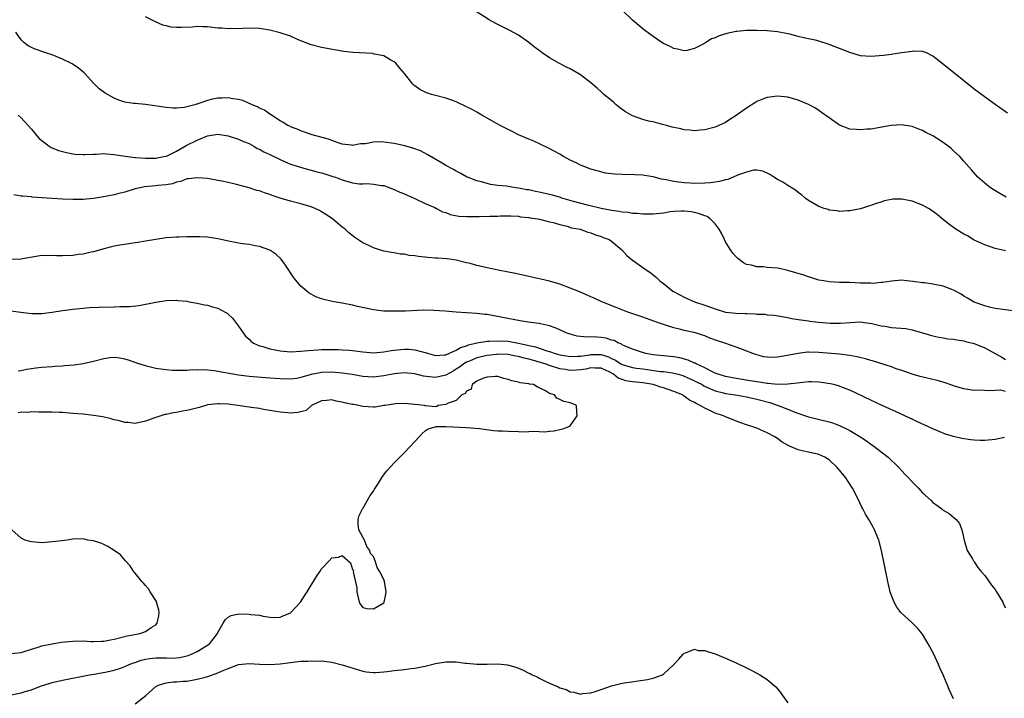
# Model space of a CAD drawing. Units: inches. Extents: x 2505000 to 2508000, y 1488000 to 1491000.
# Drawn here: x 2507699 to 2507889, y 1488098 to 1488229 of the extents above; entities that cross this region are included whole.
import ezdxf

# ---------------------------------------------------------------- set-up
doc = ezdxf.new("R2010")
doc.units = ezdxf.units.IN
doc.header["$MEASUREMENT"] = 0
doc.layers.add('LD25051488_10ft', color=254, linetype='Continuous')

msp = doc.modelspace()

# ---------------------------------------------------------------- linework, layer by layer
at = {"layer": 'LD25051488_10ft'}
for points, elevation in [([(2507889.17, 1488195.17), (2507887.9, 1488195.9), (2507886.65, 1488196.65), (2507886.1, 1488197), (2507885.48, 1488197.48), (2507883.67, 1488199), (2507882.44, 1488200.44), (2507881.94, 1488201), (2507881, 1488202.12), (2507880.21, 1488203), (2507879, 1488204.14), (2507878.53, 1488204.53), (2507877.97, 1488205), (2507877, 1488205.72), (2507875, 1488206.99), (2507873.67, 1488207.67), (2507873, 1488208.06), (2507872.3, 1488208.3), (2507871, 1488208.82), (2507868.87, 1488209.13), (2507866.98, 1488209.02), (2507863, 1488208.31), (2507862.28, 1488208.28), (2507861, 1488208.13), (2507860.24, 1488208.24), (2507859, 1488208.31), (2507857, 1488209.07), (2507855, 1488210.45), (2507853.53, 1488211.53), (2507853, 1488211.9), (2507852.33, 1488212.33), (2507851, 1488213.08), (2507849, 1488213.91), (2507847, 1488214.46), (2507845, 1488214.66), (2507843.52, 1488214.48), (2507843, 1488214.39), (2507841.98, 1488214.02), (2507841, 1488213.6), (2507840.62, 1488213.38), (2507839, 1488212.36), (2507837, 1488210.9), (2507835.83, 1488210.17), (2507835, 1488209.59), (2507833, 1488208.66), (2507831, 1488208.13), (2507830.09, 1488208.09), (2507829, 1488207.99), (2507828.12, 1488208.12), (2507827, 1488208.19), (2507826.35, 1488208.35), (2507825, 1488208.6), (2507824.7, 1488208.7), (2507823.6, 1488209), (2507822.81, 1488209.19), (2507821, 1488209.69), (2507820.14, 1488209.86), (2507819, 1488210.18), (2507817, 1488210.84), (2507815.66, 1488211.66), (2507815, 1488212.09), (2507814.49, 1488212.49), (2507813.89, 1488213), (2507813.43, 1488213.43), (2507813, 1488213.8), (2507811.52, 1488215), (2507811, 1488215.5), (2507810.18, 1488216.18), (2507809, 1488217.23), (2507807, 1488218.75), (2507805, 1488219.91), (2507804.26, 1488220.26), (2507802.95, 1488220.95), (2507801, 1488222.05), (2507799.59, 1488223), (2507799.25, 1488223.25), (2507798.13, 1488224.13), (2507797, 1488225.03), (2507795, 1488226.42), (2507793.35, 1488227.35), (2507790.66, 1488228.66), (2507789.38, 1488229.38), (2507786.84, 1488231)], 7790), ([(2507889.4, 1488211.4), (2507887, 1488213.05), (2507885.87, 1488213.87), (2507883, 1488216.03), (2507881, 1488217.59), (2507876.75, 1488221), (2507875, 1488222.38), (2507873.75, 1488223), (2507873.21, 1488223.21), (2507873, 1488223.25), (2507871.31, 1488223.31), (2507871, 1488223.25), (2507869, 1488223), (2507867.27, 1488222.73), (2507867, 1488222.72), (2507865.5, 1488222.5), (2507863, 1488222.29), (2507861, 1488222.47), (2507859, 1488223.07), (2507856.17, 1488224.17), (2507855, 1488224.65), (2507853, 1488225.28), (2507852.63, 1488225.37), (2507851, 1488225.69), (2507850.07, 1488225.93), (2507849, 1488226.15), (2507847.4, 1488226.6), (2507847, 1488226.69), (2507845, 1488227.06), (2507843, 1488227.24), (2507841, 1488227.35), (2507839.34, 1488227.34), (2507839, 1488227.35), (2507837.16, 1488227.16), (2507837, 1488227.15), (2507835.25, 1488226.75), (2507833.73, 1488226.27), (2507833, 1488225.93), (2507832.3, 1488225.7), (2507831.2, 1488225), (2507830.76, 1488224.76), (2507829, 1488223.88), (2507827.5, 1488223.5), (2507827, 1488223.39), (2507825.72, 1488223.72), (2507825, 1488223.84), (2507824.26, 1488224.26), (2507823, 1488224.81), (2507822.69, 1488225), (2507821, 1488226.15), (2507819.37, 1488227.37), (2507819, 1488227.62), (2507818.27, 1488228.27), (2507817.4, 1488229), (2507817, 1488229.35), (2507815, 1488231.22)], 7800), ([(2507889, 1488184.84), (2507887, 1488185.28), (2507885, 1488185.97), (2507883, 1488186.9), (2507882.8, 1488187), (2507881.68, 1488187.68), (2507881, 1488188.05), (2507879.43, 1488189), (2507879, 1488189.29), (2507878.02, 1488190.02), (2507876.81, 1488191), (2507875.83, 1488191.83), (2507874.69, 1488192.69), (2507874.14, 1488193), (2507873, 1488193.6), (2507871, 1488194.38), (2507869, 1488194.79), (2507867.24, 1488194.76), (2507867, 1488194.73), (2507865.57, 1488194.43), (2507865, 1488194.22), (2507864.05, 1488193.95), (2507863, 1488193.54), (2507862.57, 1488193.43), (2507861, 1488192.93), (2507859, 1488192.51), (2507858.51, 1488192.51), (2507857, 1488192.41), (2507856.51, 1488192.51), (2507855, 1488192.68), (2507854.77, 1488192.77), (2507854.01, 1488193), (2507853, 1488193.35), (2507851, 1488194.54), (2507850.38, 1488195), (2507849.64, 1488195.64), (2507849, 1488196.1), (2507848.5, 1488196.5), (2507847, 1488197.42), (2507846.04, 1488198.04), (2507845, 1488198.56), (2507844.29, 1488199), (2507843.53, 1488199.53), (2507842.17, 1488200.17), (2507841, 1488200.36), (2507840.35, 1488200.35), (2507839, 1488200.01), (2507837.47, 1488199.47), (2507837, 1488199.26), (2507835.41, 1488198.59), (2507835, 1488198.53), (2507833.8, 1488198.2), (2507832.05, 1488197.95), (2507831, 1488197.86), (2507829, 1488197.79), (2507828.15, 1488197.85), (2507827, 1488197.91), (2507825.91, 1488198.09), (2507825, 1488198.18), (2507823.49, 1488198.51), (2507822.62, 1488198.62), (2507821, 1488199.08), (2507819.36, 1488199.36), (2507819, 1488199.44), (2507817.47, 1488199.46), (2507817, 1488199.52), (2507815.48, 1488199.48), (2507815, 1488199.53), (2507813.58, 1488199.58), (2507813, 1488199.68), (2507811.83, 1488199.83), (2507810.23, 1488200.23), (2507809, 1488200.6), (2507807.84, 1488201), (2507807, 1488201.35), (2507806.3, 1488201.7), (2507805, 1488202.3), (2507803.68, 1488203), (2507803, 1488203.44), (2507802.01, 1488204.01), (2507800.71, 1488204.71), (2507797.97, 1488205.97), (2507797, 1488206.35), (2507795, 1488207.22), (2507793.82, 1488207.82), (2507793, 1488208.22), (2507791.51, 1488209), (2507789, 1488210.41), (2507787.93, 1488211), (2507787, 1488211.54), (2507786.06, 1488212.06), (2507785, 1488212.63), (2507783, 1488213.57), (2507781.94, 1488213.94), (2507781, 1488214.28), (2507779, 1488214.78), (2507778.21, 1488215), (2507777.28, 1488215.28), (2507777, 1488215.41), (2507775.96, 1488215.96), (2507775, 1488216.67), (2507774.81, 1488216.81), (2507774.63, 1488217), (2507773, 1488219.02), (2507772.08, 1488220.08), (2507771.31, 1488221), (2507771, 1488221.28), (2507770.38, 1488221.62), (2507769, 1488222.42), (2507767.21, 1488222.79), (2507767, 1488222.85), (2507766.87, 1488222.87), (2507763.07, 1488223.07), (2507761.3, 1488223.3), (2507757, 1488224.04), (2507755, 1488224.55), (2507752.39, 1488225.61), (2507751, 1488226.21), (2507749, 1488226.88), (2507747, 1488227.4), (2507745, 1488227.72), (2507743, 1488227.78), (2507741.74, 1488227.74), (2507741, 1488227.67), (2507739.7, 1488227.7), (2507739, 1488227.63), (2507737.77, 1488227.77), (2507737, 1488227.79), (2507735, 1488228.01), (2507734.02, 1488228.02), (2507733, 1488228.08), (2507732, 1488228), (2507729.9, 1488227.9), (2507729, 1488227.91), (2507728, 1488228), (2507727, 1488228.21), (2507726.38, 1488228.38), (2507724.98, 1488228.98), (2507723, 1488229.95)], 7780), ([(2507891, 1488173.19), (2507887, 1488173.71), (2507885.94, 1488173.94), (2507885, 1488174.17), (2507883, 1488174.9), (2507882.81, 1488175), (2507881.68, 1488175.68), (2507881, 1488176.06), (2507880.44, 1488176.44), (2507879, 1488177.22), (2507878.66, 1488177.34), (2507877, 1488178.01), (2507875, 1488178.41), (2507873.39, 1488178.61), (2507873, 1488178.63), (2507871.1, 1488178.9), (2507869.99, 1488179), (2507869, 1488179.13), (2507867, 1488178.97), (2507865.32, 1488178.68), (2507865, 1488178.67), (2507863.47, 1488178.53), (2507863, 1488178.56), (2507861.43, 1488178.57), (2507861, 1488178.6), (2507859, 1488178.67), (2507857, 1488178.72), (2507855, 1488178.83), (2507853.93, 1488179), (2507853, 1488179.18), (2507851.62, 1488179.62), (2507851, 1488179.78), (2507850.11, 1488180.11), (2507849, 1488180.43), (2507848.58, 1488180.58), (2507847, 1488181), (2507845.39, 1488181.39), (2507845, 1488181.45), (2507843, 1488181.62), (2507842.3, 1488181.7), (2507841, 1488181.71), (2507839.98, 1488182.02), (2507839, 1488182.2), (2507838.47, 1488182.47), (2507837.33, 1488183.33), (2507837, 1488183.66), (2507836.37, 1488184.37), (2507835.91, 1488185), (2507835, 1488186.52), (2507834.75, 1488187), (2507834.2, 1488188.2), (2507833.73, 1488189), (2507833, 1488190.04), (2507832.03, 1488191), (2507831.41, 1488191.41), (2507831, 1488191.55), (2507829.98, 1488191.98), (2507829, 1488192.19), (2507828.35, 1488192.35), (2507827, 1488192.46), (2507826.48, 1488192.48), (2507825, 1488192.38), (2507824.31, 1488192.31), (2507823, 1488192.1), (2507821, 1488191.88), (2507819.9, 1488191.9), (2507819, 1488191.86), (2507818.01, 1488192.01), (2507817, 1488192), (2507816.2, 1488192.2), (2507815, 1488192.26), (2507814.42, 1488192.42), (2507813, 1488192.6), (2507812.68, 1488192.68), (2507810.98, 1488193), (2507808.35, 1488193.65), (2507805.64, 1488194.36), (2507803.38, 1488195), (2507803.1, 1488195.1), (2507801.56, 1488195.56), (2507799, 1488196.14), (2507798.27, 1488196.27), (2507797, 1488196.56), (2507796.61, 1488196.61), (2507795, 1488196.93), (2507794.42, 1488197), (2507792.72, 1488197.28), (2507791, 1488197.45), (2507789.62, 1488197.62), (2507789, 1488197.79), (2507787.87, 1488198.13), (2507787, 1488198.33), (2507785.2, 1488199), (2507785, 1488199.09), (2507783.77, 1488199.77), (2507783, 1488200.17), (2507782.5, 1488200.5), (2507781, 1488201.3), (2507780.3, 1488201.7), (2507777.4, 1488203.4), (2507776.08, 1488204.08), (2507774.64, 1488204.64), (2507773.08, 1488205.08), (2507771, 1488205.51), (2507769, 1488205.77), (2507768.17, 1488205.83), (2507767, 1488205.79), (2507765.49, 1488205.49), (2507764.51, 1488205.49), (2507763, 1488205.16), (2507762.8, 1488205.2), (2507761, 1488205.4), (2507760.43, 1488205.57), (2507759, 1488206.09), (2507758.37, 1488206.37), (2507755.87, 1488207), (2507755.22, 1488207.22), (2507755, 1488207.28), (2507753.73, 1488207.73), (2507753, 1488207.94), (2507752.28, 1488208.28), (2507751, 1488208.75), (2507750.85, 1488208.85), (2507750.52, 1488209), (2507749.6, 1488209.6), (2507749, 1488209.91), (2507747.13, 1488211.13), (2507747, 1488211.19), (2507745.97, 1488211.97), (2507745, 1488212.35), (2507744.61, 1488212.61), (2507743.61, 1488213), (2507741.82, 1488213.82), (2507741, 1488214.01), (2507739.85, 1488214.15), (2507739, 1488214.35), (2507737.74, 1488214.26), (2507737, 1488214.24), (2507735.95, 1488214.05), (2507735, 1488213.79), (2507733.15, 1488213.15), (2507733, 1488213.13), (2507732.88, 1488213.12), (2507732.52, 1488213), (2507730.46, 1488212.46), (2507729, 1488212.37), (2507728.36, 1488212.36), (2507727, 1488212.5), (2507724.82, 1488212.82), (2507723, 1488213.03), (2507721, 1488213.21), (2507720.73, 1488213.27), (2507719, 1488213.52), (2507717.86, 1488213.86), (2507717, 1488214.24), (2507715.22, 1488215.22), (2507715, 1488215.4), (2507714.05, 1488216.05), (2507713, 1488217.14), (2507711.32, 1488219), (2507711.15, 1488219.15), (2507710.06, 1488220.06), (2507708.88, 1488220.88), (2507707, 1488221.81), (2507705, 1488222.62), (2507703.77, 1488223), (2507701.72, 1488223.72), (2507701, 1488224.04), (2507700.39, 1488224.39), (2507699.56, 1488225), (2507699, 1488225.55), (2507698.01, 1488227)], 7770), ([(2507698.42, 1488211), (2507699, 1488210.47), (2507701, 1488208.27), (2507701.59, 1488207.59), (2507702.05, 1488207), (2507702.52, 1488206.52), (2507703, 1488206.08), (2507704.43, 1488205), (2507704.78, 1488204.78), (2507705, 1488204.67), (2507706.2, 1488204.2), (2507707, 1488203.95), (2507707.76, 1488203.76), (2507709, 1488203.51), (2507709.47, 1488203.47), (2507711, 1488203.37), (2507711.38, 1488203.38), (2507713, 1488203.49), (2507713.49, 1488203.49), (2507715, 1488203.58), (2507715.52, 1488203.52), (2507717, 1488203.42), (2507719.57, 1488203), (2507721, 1488202.81), (2507721.18, 1488202.82), (2507723, 1488202.67), (2507723.31, 1488202.69), (2507725, 1488202.69), (2507725.25, 1488202.75), (2507726.57, 1488203), (2507727, 1488203.1), (2507727.17, 1488203.17), (2507729, 1488204.07), (2507730.88, 1488205.12), (2507733, 1488206.19), (2507735, 1488207.02), (2507737, 1488207.34), (2507739, 1488207.03), (2507741, 1488206.36), (2507741.92, 1488205.92), (2507743, 1488205.5), (2507743.9, 1488205), (2507744.59, 1488204.59), (2507745, 1488204.44), (2507745.89, 1488203.89), (2507747, 1488203.41), (2507749, 1488202.41), (2507750.01, 1488201.99), (2507751, 1488201.55), (2507752.93, 1488200.93), (2507754.5, 1488200.5), (2507755, 1488200.38), (2507756.07, 1488200.07), (2507757, 1488199.85), (2507757.64, 1488199.64), (2507759.18, 1488199.18), (2507759.71, 1488199), (2507761, 1488198.51), (2507763, 1488197.95), (2507764.26, 1488197.74), (2507765, 1488197.71), (2507765.81, 1488197.81), (2507767, 1488197.67), (2507768.6, 1488197.4), (2507769, 1488197.41), (2507770.19, 1488197), (2507771, 1488196.67), (2507772.13, 1488196.13), (2507773, 1488195.81), (2507773.54, 1488195.54), (2507774.91, 1488195), (2507777, 1488193.96), (2507778.85, 1488193.15), (2507779.16, 1488193), (2507780.33, 1488192.33), (2507781, 1488192.18), (2507781.82, 1488191.82), (2507783.52, 1488191.52), (2507785, 1488191.42), (2507787.44, 1488191.44), (2507789.51, 1488191.51), (2507791, 1488191.53), (2507791.56, 1488191.56), (2507793, 1488191.57), (2507793.55, 1488191.55), (2507795, 1488191.47), (2507795.4, 1488191.4), (2507797, 1488191.22), (2507797.18, 1488191.19), (2507798.72, 1488191), (2507799.08, 1488190.92), (2507801, 1488190.43), (2507801.71, 1488190.29), (2507803, 1488189.87), (2507804.42, 1488189.58), (2507805.27, 1488189.27), (2507806.9, 1488189), (2507808.42, 1488188.42), (2507809, 1488188.29), (2507809.89, 1488187.89), (2507811, 1488187.61), (2507811.39, 1488187.39), (2507812.54, 1488187), (2507813, 1488186.67), (2507814.95, 1488185), (2507815.93, 1488183.93), (2507817.02, 1488183.02), (2507819.84, 1488181), (2507820.56, 1488180.55), (2507821, 1488180.18), (2507821.66, 1488179.66), (2507822.3, 1488179), (2507823, 1488178.49), (2507824.78, 1488177), (2507826.26, 1488176.26), (2507827, 1488175.88), (2507828.97, 1488175), (2507831, 1488174.36), (2507833, 1488173.59), (2507834.95, 1488173), (2507837, 1488172.8), (2507838.75, 1488172.75), (2507839, 1488172.73), (2507840.67, 1488172.67), (2507841, 1488172.62), (2507842.55, 1488172.56), (2507843, 1488172.48), (2507844.37, 1488172.37), (2507847, 1488171.92), (2507847.75, 1488171.75), (2507849, 1488171.59), (2507849.49, 1488171.49), (2507851, 1488171.31), (2507851.26, 1488171.26), (2507853, 1488171.05), (2507855.15, 1488170.85), (2507857.16, 1488170.84), (2507859.01, 1488171.01), (2507861, 1488171.1), (2507861.79, 1488171), (2507863.21, 1488170.79), (2507865, 1488170.32), (2507865.75, 1488170.25), (2507867, 1488170.01), (2507869.8, 1488169.8), (2507871, 1488169.58), (2507874.57, 1488168.57), (2507875, 1488168.43), (2507876.17, 1488168.17), (2507877, 1488168.04), (2507877.86, 1488167.86), (2507879, 1488167.77), (2507879.62, 1488167.62), (2507881, 1488167.43), (2507881.33, 1488167.33), (2507883, 1488166.9), (2507885, 1488166.07), (2507885.72, 1488165.72), (2507887, 1488165), (2507888.29, 1488164.29), (2507889, 1488163.84)], 7760), ([(2507889, 1488157.68), (2507888.1, 1488157.9), (2507887, 1488157.89), (2507885.77, 1488157.77), (2507885, 1488157.87), (2507884.08, 1488157.92), (2507883, 1488157.87), (2507881, 1488158.16), (2507879.37, 1488158.63), (2507879, 1488158.75), (2507878.83, 1488158.83), (2507877.36, 1488159.36), (2507877, 1488159.44), (2507875.82, 1488159.82), (2507872.56, 1488160.56), (2507870.99, 1488160.99), (2507869, 1488161.72), (2507867.94, 1488162.06), (2507867, 1488162.42), (2507863.54, 1488163.54), (2507863, 1488163.65), (2507861.98, 1488163.98), (2507860.37, 1488164.37), (2507859, 1488164.64), (2507857, 1488164.88), (2507853, 1488165.21), (2507851, 1488165.24), (2507850.77, 1488165.23), (2507848.97, 1488165.03), (2507846.53, 1488164.53), (2507845, 1488164.29), (2507844.24, 1488164.24), (2507843, 1488164.28), (2507842.38, 1488164.38), (2507841, 1488164.74), (2507840.25, 1488165), (2507837.92, 1488165.92), (2507837, 1488166.23), (2507834.86, 1488167), (2507833.45, 1488167.45), (2507831.98, 1488167.98), (2507831, 1488168.4), (2507830.56, 1488168.56), (2507829.17, 1488169), (2507827, 1488169.47), (2507826.37, 1488169.64), (2507825, 1488169.95), (2507823.59, 1488170.41), (2507823, 1488170.58), (2507821.87, 1488171), (2507819.74, 1488171.74), (2507819, 1488172.02), (2507818.26, 1488172.26), (2507816.1, 1488173), (2507813.86, 1488173.86), (2507811.13, 1488175), (2507809.65, 1488175.65), (2507809, 1488175.96), (2507808.27, 1488176.27), (2507807, 1488176.84), (2507805, 1488177.64), (2507803, 1488178.35), (2507801, 1488178.95), (2507799.33, 1488179.33), (2507797, 1488179.83), (2507794.43, 1488180.43), (2507792.76, 1488180.76), (2507791.41, 1488181), (2507789, 1488181.51), (2507787, 1488181.97), (2507785.66, 1488182.34), (2507785, 1488182.5), (2507783, 1488183.04), (2507781.27, 1488183.27), (2507779.41, 1488183.41), (2507779, 1488183.41), (2507777.53, 1488183.53), (2507775.69, 1488183.69), (2507775, 1488183.84), (2507773.91, 1488183.91), (2507773, 1488184.14), (2507772.19, 1488184.19), (2507771, 1488184.43), (2507770.49, 1488184.49), (2507769, 1488184.78), (2507768.17, 1488185), (2507767, 1488185.38), (2507766.23, 1488185.76), (2507765, 1488186.34), (2507764.03, 1488187), (2507763.4, 1488187.4), (2507762.29, 1488188.29), (2507761.54, 1488189), (2507761, 1488189.4), (2507759.1, 1488191), (2507757.84, 1488191.84), (2507757, 1488192.35), (2507756.59, 1488192.59), (2507755.78, 1488193), (2507755, 1488193.31), (2507753, 1488193.87), (2507751, 1488194.38), (2507749, 1488194.99), (2507747.5, 1488195.5), (2507747, 1488195.7), (2507746, 1488196), (2507745, 1488196.36), (2507744.48, 1488196.48), (2507743, 1488196.95), (2507740.34, 1488197.66), (2507739, 1488197.98), (2507737.75, 1488198.25), (2507737, 1488198.4), (2507735, 1488198.74), (2507733, 1488198.93), (2507731.31, 1488198.69), (2507731, 1488198.7), (2507729.83, 1488198.17), (2507729, 1488198.06), (2507728.25, 1488197.75), (2507727, 1488197.55), (2507725.42, 1488197.42), (2507725, 1488197.35), (2507722.83, 1488197.17), (2507721.96, 1488197), (2507721, 1488196.76), (2507719, 1488196.15), (2507717.85, 1488195.85), (2507717, 1488195.64), (2507715.29, 1488195.29), (2507713, 1488194.93), (2507711, 1488194.73), (2507709, 1488194.7), (2507707, 1488194.78), (2507705, 1488194.89), (2507701.17, 1488195.17), (2507701, 1488195.2), (2507699.33, 1488195.33), (2507699, 1488195.39), (2507697.6, 1488195.6)], 7750), ([(2507888.81, 1488148.81), (2507887, 1488148.42), (2507885, 1488148.21), (2507884.21, 1488148.21), (2507883, 1488148.27), (2507882.32, 1488148.32), (2507880.6, 1488148.6), (2507879, 1488149), (2507877.45, 1488149.45), (2507875, 1488150.46), (2507871.91, 1488151.91), (2507871, 1488152.31), (2507870.54, 1488152.54), (2507868.6, 1488153.4), (2507865.23, 1488155), (2507863, 1488155.98), (2507859, 1488157.91), (2507857.54, 1488158.46), (2507857, 1488158.68), (2507855.87, 1488159), (2507855.17, 1488159.17), (2507853.43, 1488159.43), (2507853, 1488159.46), (2507851.51, 1488159.51), (2507851, 1488159.51), (2507849.37, 1488159.37), (2507847, 1488159.07), (2507845, 1488159.02), (2507843.23, 1488159.23), (2507843, 1488159.22), (2507841.5, 1488159.5), (2507841, 1488159.54), (2507839.76, 1488159.76), (2507837, 1488160.18), (2507835, 1488160.54), (2507833.53, 1488161), (2507833, 1488161.22), (2507832.61, 1488161.39), (2507831, 1488162.23), (2507829.3, 1488163), (2507829.12, 1488163.12), (2507829, 1488163.15), (2507827.74, 1488163.74), (2507826.14, 1488164.14), (2507825, 1488164.34), (2507823, 1488164.53), (2507821, 1488164.77), (2507819.59, 1488165), (2507818.75, 1488165.25), (2507817, 1488165.84), (2507815.59, 1488166.41), (2507815, 1488166.7), (2507814.84, 1488166.84), (2507814.3, 1488167), (2507813.48, 1488167.48), (2507813, 1488167.6), (2507811.95, 1488167.95), (2507811, 1488168.1), (2507810.13, 1488168.13), (2507809, 1488168.21), (2507808.17, 1488168.17), (2507807, 1488168.28), (2507806.36, 1488168.36), (2507805, 1488168.71), (2507804.22, 1488169), (2507803, 1488169.6), (2507802.07, 1488169.93), (2507801, 1488170.37), (2507799.28, 1488170.72), (2507799, 1488170.79), (2507797.31, 1488171), (2507795.32, 1488171.32), (2507791.95, 1488171.95), (2507791, 1488172.15), (2507790.27, 1488172.27), (2507789, 1488172.51), (2507788.55, 1488172.55), (2507787, 1488172.75), (2507783, 1488172.98), (2507780.84, 1488173.16), (2507778.68, 1488173.32), (2507776.65, 1488173.35), (2507773.18, 1488173.18), (2507771, 1488173.14), (2507769, 1488173.19), (2507767, 1488173.4), (2507763.94, 1488174.06), (2507763, 1488174.3), (2507761, 1488174.7), (2507759.05, 1488175.05), (2507757.42, 1488175.42), (2507757, 1488175.58), (2507755.92, 1488175.92), (2507755, 1488176.44), (2507754.62, 1488176.62), (2507753, 1488178.01), (2507751.63, 1488179.63), (2507750.07, 1488182.07), (2507749.22, 1488183.22), (2507748.2, 1488184.2), (2507747, 1488184.95), (2507745, 1488185.64), (2507744.22, 1488185.78), (2507743, 1488186.02), (2507741.81, 1488186.19), (2507741, 1488186.32), (2507739.38, 1488186.62), (2507737, 1488187.14), (2507735, 1488187.45), (2507733.5, 1488187.5), (2507733, 1488187.54), (2507731.51, 1488187.51), (2507731, 1488187.52), (2507729.48, 1488187.48), (2507729, 1488187.48), (2507727, 1488187.33), (2507725.01, 1488187.01), (2507723, 1488186.65), (2507721.57, 1488186.43), (2507721, 1488186.33), (2507719.81, 1488186.19), (2507719, 1488186.04), (2507718.09, 1488185.91), (2507717, 1488185.7), (2507716.44, 1488185.56), (2507715, 1488185.22), (2507713, 1488184.62), (2507712.56, 1488184.56), (2507711, 1488184.16), (2507710.08, 1488184.08), (2507709, 1488183.9), (2507707, 1488183.85), (2507705.84, 1488183.84), (2507705, 1488183.93), (2507703.86, 1488183.86), (2507703, 1488183.92), (2507699.27, 1488183.27), (2507699, 1488183.2), (2507697.11, 1488183.11)], 7740), ([(2507697, 1488173.22), (2507698.96, 1488172.96), (2507701, 1488172.73), (2507703, 1488172.73), (2507705, 1488172.96), (2507707, 1488173.28), (2507708.52, 1488173.48), (2507709, 1488173.56), (2507711, 1488173.77), (2507712.15, 1488173.85), (2507714.04, 1488173.96), (2507717, 1488174.01), (2507718.05, 1488174.05), (2507719, 1488174.05), (2507719.91, 1488174.09), (2507721.71, 1488174.29), (2507723, 1488174.53), (2507723.42, 1488174.58), (2507725, 1488174.93), (2507727, 1488175.25), (2507729, 1488175.3), (2507729.26, 1488175.26), (2507731, 1488175.08), (2507731.48, 1488175), (2507733, 1488174.7), (2507734.41, 1488174.41), (2507735, 1488174.31), (2507735.98, 1488174.02), (2507737, 1488173.77), (2507738.41, 1488173), (2507738.77, 1488172.77), (2507739, 1488172.57), (2507739.8, 1488171.8), (2507741, 1488170.25), (2507741.84, 1488169), (2507742.34, 1488168.34), (2507743, 1488167.76), (2507743.36, 1488167.36), (2507743.89, 1488167), (2507745, 1488166.5), (2507745.66, 1488166.34), (2507747, 1488165.9), (2507748.34, 1488165.66), (2507749, 1488165.51), (2507751, 1488165.35), (2507753, 1488165.43), (2507754.4, 1488165.59), (2507756.26, 1488165.74), (2507757, 1488165.77), (2507757.77, 1488165.77), (2507759, 1488165.79), (2507760.24, 1488165.76), (2507761, 1488165.73), (2507762.38, 1488165.62), (2507763, 1488165.57), (2507765, 1488165.3), (2507767, 1488165.16), (2507769, 1488165.32), (2507770.44, 1488165.56), (2507772.24, 1488165.76), (2507773, 1488165.83), (2507773.82, 1488165.82), (2507775, 1488165.74), (2507776.74, 1488165.26), (2507777, 1488165.22), (2507777.67, 1488165), (2507779, 1488164.64), (2507780.72, 1488164.72), (2507781, 1488164.77), (2507783, 1488165.64), (2507783.81, 1488166.19), (2507785, 1488166.5), (2507785.35, 1488166.65), (2507787, 1488167.04), (2507789, 1488167.36), (2507789.36, 1488167.36), (2507791, 1488167.46), (2507793, 1488167.36), (2507793.33, 1488167.33), (2507795, 1488166.99), (2507797, 1488166.55), (2507798.3, 1488166.3), (2507800.46, 1488165.54), (2507801, 1488165.41), (2507802.11, 1488165), (2507803, 1488164.74), (2507805, 1488164.41), (2507806.47, 1488164.47), (2507807, 1488164.51), (2507808.77, 1488164.76), (2507809, 1488164.81), (2507811, 1488164.78), (2507812.36, 1488164.36), (2507813, 1488164.05), (2507813.73, 1488163.73), (2507814.75, 1488163), (2507815, 1488162.85), (2507817, 1488162.28), (2507817.8, 1488162.2), (2507819, 1488162.05), (2507822.45, 1488161.55), (2507823, 1488161.5), (2507824.76, 1488161.24), (2507825, 1488161.22), (2507825.83, 1488161), (2507826.74, 1488160.74), (2507827, 1488160.65), (2507828.14, 1488160.14), (2507829, 1488159.75), (2507829.5, 1488159.5), (2507830.44, 1488159), (2507830.78, 1488158.78), (2507831.53, 1488158.47), (2507833, 1488157.79), (2507834.6, 1488157.4), (2507835, 1488157.29), (2507836.93, 1488157), (2507839, 1488156.62), (2507841, 1488156.18), (2507843.53, 1488155.53), (2507845.13, 1488155), (2507847, 1488154.23), (2507848.34, 1488153.66), (2507851, 1488152.75), (2507855, 1488151.79), (2507855.61, 1488151.61), (2507857, 1488151.13), (2507859, 1488150.17), (2507860.88, 1488149), (2507862.16, 1488148.16), (2507863, 1488147.52), (2507863.32, 1488147.32), (2507866.35, 1488145), (2507866.69, 1488144.69), (2507867, 1488144.38), (2507867.74, 1488143.74), (2507868.46, 1488143), (2507869, 1488142.36), (2507869.68, 1488141.68), (2507870.32, 1488141), (2507871, 1488140.21), (2507871.62, 1488139.62), (2507872.22, 1488139), (2507873, 1488138.14), (2507874.64, 1488136.64), (2507875, 1488136.26), (2507875.76, 1488135.76), (2507876.76, 1488135), (2507877, 1488134.79), (2507878.15, 1488134.15), (2507879.52, 1488133), (2507880.17, 1488132.17), (2507880.61, 1488131), (2507881.03, 1488129), (2507881.63, 1488127), (2507882.65, 1488125.35), (2507882.85, 1488125), (2507882.91, 1488124.91), (2507883, 1488124.82), (2507883.71, 1488123.71), (2507884.28, 1488123), (2507885, 1488122.16), (2507886.3, 1488120.3), (2507887, 1488119.46), (2507887.31, 1488119), (2507888.5, 1488117), (2507888.64, 1488116.64), (2507889, 1488115.92)], 7730), ([(2507879, 1488098.37), (2507878.17, 1488100.17), (2507877.85, 1488101), (2507877.58, 1488101.58), (2507877, 1488103), (2507876.34, 1488104.34), (2507876.07, 1488105), (2507875.1, 1488107.1), (2507874.1, 1488109), (2507873, 1488110.82), (2507872.03, 1488112.03), (2507871, 1488113.01), (2507868.84, 1488115), (2507868.05, 1488116.05), (2507867.5, 1488117), (2507867, 1488118.31), (2507866.77, 1488119), (2507866.43, 1488120.43), (2507866.3, 1488121), (2507865.07, 1488127), (2507864.54, 1488129), (2507863.74, 1488131), (2507863.47, 1488131.47), (2507862.65, 1488133), (2507862.02, 1488134.02), (2507861.51, 1488135), (2507861.32, 1488135.32), (2507860.53, 1488137), (2507859.51, 1488139), (2507858.52, 1488140.52), (2507858.19, 1488141), (2507857, 1488142.47), (2507856.54, 1488143), (2507855, 1488144.46), (2507854.69, 1488144.69), (2507854.14, 1488145), (2507853, 1488145.49), (2507851, 1488145.94), (2507849.75, 1488146.25), (2507849, 1488146.4), (2507847.63, 1488147), (2507847.17, 1488147.17), (2507845.9, 1488147.9), (2507845, 1488148.57), (2507844.34, 1488149), (2507843, 1488149.72), (2507841, 1488150.57), (2507839.84, 1488151), (2507839.19, 1488151.19), (2507837.71, 1488151.71), (2507836.26, 1488152.26), (2507834.86, 1488152.86), (2507834.57, 1488153), (2507833, 1488153.52), (2507831.97, 1488154.03), (2507831, 1488154.45), (2507830.11, 1488155), (2507829.33, 1488155.33), (2507829, 1488155.56), (2507828.02, 1488156.02), (2507827, 1488156.79), (2507826.86, 1488156.86), (2507826.65, 1488157), (2507825, 1488157.69), (2507823, 1488158.38), (2507822.5, 1488158.5), (2507821.01, 1488159), (2507819, 1488159.31), (2507817, 1488159.51), (2507815.76, 1488159.76), (2507815, 1488159.98), (2507814.26, 1488160.26), (2507813.34, 1488161), (2507812.62, 1488161.38), (2507811, 1488162.17), (2507809.8, 1488162.2), (2507809, 1488162.25), (2507807.99, 1488162.01), (2507807, 1488161.85), (2507806.21, 1488161.79), (2507805, 1488161.73), (2507804.11, 1488161.89), (2507803, 1488162.06), (2507801.41, 1488162.59), (2507801, 1488162.7), (2507800.17, 1488163), (2507799, 1488163.36), (2507797.69, 1488163.69), (2507797, 1488163.9), (2507796.09, 1488164.09), (2507795, 1488164.44), (2507794.51, 1488164.51), (2507793, 1488164.84), (2507791, 1488164.85), (2507790.83, 1488164.83), (2507789, 1488164.61), (2507787, 1488164.17), (2507785.55, 1488163.55), (2507785, 1488163.33), (2507784.46, 1488163), (2507783.63, 1488162.37), (2507783, 1488161.95), (2507782.38, 1488161.62), (2507781, 1488160.81), (2507779, 1488160.39), (2507778.42, 1488160.42), (2507776.65, 1488160.65), (2507775, 1488161.06), (2507773, 1488161.26), (2507771, 1488161.06), (2507769, 1488160.68), (2507767, 1488160.43), (2507765, 1488160.56), (2507762.94, 1488160.94), (2507761, 1488161.23), (2507759, 1488161.37), (2507757, 1488161.32), (2507756.71, 1488161.29), (2507755, 1488160.95), (2507753, 1488160.34), (2507752.2, 1488160.2), (2507751, 1488160.02), (2507749, 1488160.09), (2507747, 1488160.26), (2507743, 1488160.56), (2507741, 1488160.8), (2507739.87, 1488161), (2507737, 1488161.56), (2507736.33, 1488161.67), (2507735, 1488161.8), (2507734.14, 1488161.86), (2507733, 1488161.81), (2507732.17, 1488161.83), (2507731, 1488161.72), (2507730.26, 1488161.74), (2507729, 1488161.69), (2507728.25, 1488161.75), (2507727, 1488161.82), (2507726.01, 1488161.99), (2507725, 1488162.14), (2507723.48, 1488162.52), (2507723, 1488162.62), (2507721.76, 1488163), (2507719.71, 1488163.71), (2507719, 1488163.92), (2507718.09, 1488164.09), (2507717, 1488164.25), (2507716.16, 1488164.16), (2507715, 1488164), (2507713, 1488163.44), (2507711, 1488163.01), (2507709.23, 1488162.77), (2507707.4, 1488162.6), (2507707, 1488162.58), (2507705.53, 1488162.47), (2507705, 1488162.46), (2507703, 1488162.3), (2507701.82, 1488162.18), (2507701, 1488162.02), (2507700.08, 1488161.92), (2507699, 1488161.63), (2507698.43, 1488161.57)], 7720), ([(2507697.12, 1488099.12), (2507699, 1488099.54), (2507699.79, 1488099.79), (2507701, 1488100.13), (2507702.78, 1488100.78), (2507704.63, 1488101.37), (2507705, 1488101.52), (2507707, 1488101.99), (2507712.2, 1488103), (2507713.13, 1488103.13), (2507715.56, 1488103.56), (2507717, 1488103.91), (2507718.36, 1488104.36), (2507719, 1488104.59), (2507719.87, 1488105), (2507720.68, 1488105.32), (2507721, 1488105.4), (2507722.18, 1488105.82), (2507723, 1488106), (2507723.85, 1488106.15), (2507725, 1488106.26), (2507727, 1488106.27), (2507727.76, 1488106.24), (2507729, 1488106.31), (2507729.63, 1488106.37), (2507731.25, 1488106.75), (2507731.92, 1488107), (2507733, 1488107.53), (2507735, 1488108.71), (2507735.39, 1488109), (2507736.11, 1488109.89), (2507736.92, 1488111), (2507737, 1488111.18), (2507738.03, 1488113), (2507738.37, 1488113.63), (2507739, 1488114.13), (2507739.57, 1488114.43), (2507741, 1488114.74), (2507743, 1488114.73), (2507743.35, 1488114.65), (2507745, 1488114.49), (2507745.71, 1488114.29), (2507747, 1488114.14), (2507747.94, 1488114.06), (2507749, 1488114.13), (2507749.62, 1488114.38), (2507751, 1488114.98), (2507752.93, 1488117), (2507753.73, 1488118.27), (2507754.22, 1488119), (2507755, 1488120.32), (2507755.46, 1488121), (2507756.01, 1488121.99), (2507756.71, 1488123), (2507757, 1488123.47), (2507758.46, 1488125), (2507759, 1488125.6), (2507760.28, 1488125.72), (2507761, 1488126), (2507762.62, 1488124.62), (2507763, 1488123.33), (2507763.14, 1488123.14), (2507763.11, 1488122.89), (2507763.81, 1488119.81), (2507763.84, 1488119), (2507764.29, 1488117), (2507764.55, 1488116.55), (2507765, 1488116.02), (2507765.81, 1488115.81), (2507767, 1488115.71), (2507769, 1488116.91), (2507769.07, 1488117), (2507769.41, 1488118.59), (2507769.46, 1488119), (2507769.15, 1488121), (2507769, 1488121.4), (2507768.21, 1488123), (2507767.74, 1488123.74), (2507767.32, 1488125), (2507767, 1488125.85), (2507766.43, 1488126.43), (2507766.31, 1488127), (2507765.76, 1488127.76), (2507765.28, 1488129), (2507765, 1488129.58), (2507764.18, 1488131), (2507764.05, 1488132.05), (2507764.05, 1488133), (2507764.28, 1488133.72), (2507764.92, 1488135), (2507765, 1488135.12), (2507766.4, 1488137.6), (2507767, 1488138.45), (2507767.2, 1488138.8), (2507767.97, 1488139.97), (2507768.76, 1488141.24), (2507769.62, 1488142.38), (2507771, 1488143.93), (2507773, 1488145.9), (2507775, 1488148.05), (2507775.93, 1488149), (2507776.43, 1488149.57), (2507777, 1488150.07), (2507777.56, 1488150.44), (2507779, 1488150.87), (2507779.11, 1488150.89), (2507781, 1488150.89), (2507785, 1488150.75), (2507787.49, 1488150.51), (2507790.16, 1488150.16), (2507791, 1488150.09), (2507791.94, 1488150.06), (2507793, 1488149.99), (2507795, 1488149.96), (2507796.09, 1488149.91), (2507797, 1488149.93), (2507798, 1488150), (2507799, 1488149.92), (2507800.13, 1488149.87), (2507801, 1488150.04), (2507801.93, 1488150.07), (2507803, 1488150.35), (2507803.56, 1488150.44), (2507804.94, 1488151), (2507805, 1488151.05), (2507806.32, 1488153), (2507806.26, 1488153.74), (2507806.19, 1488155), (2507805.36, 1488155.36), (2507805, 1488155.47), (2507803.74, 1488155.74), (2507803, 1488156.15), (2507802.39, 1488156.39), (2507801.94, 1488157), (2507801, 1488157.26), (2507800.22, 1488157.78), (2507799, 1488158.4), (2507798.59, 1488158.59), (2507797.89, 1488159), (2507797.11, 1488159.11), (2507797, 1488159.16), (2507795.34, 1488159.34), (2507795, 1488159.47), (2507793.7, 1488159.7), (2507793, 1488160.01), (2507792.2, 1488160.2), (2507791, 1488160.54), (2507790.57, 1488160.57), (2507789, 1488160.46), (2507788.24, 1488160.24), (2507787, 1488159.64), (2507786.09, 1488159), (2507785.87, 1488158.13), (2507785, 1488157.76), (2507784.74, 1488157.26), (2507784.05, 1488157), (2507783, 1488155.92), (2507781.42, 1488155.42), (2507781, 1488155.17), (2507779.52, 1488155), (2507779.24, 1488154.76), (2507779, 1488154.71), (2507777.09, 1488154.91), (2507777, 1488154.93), (2507776.86, 1488155), (2507775, 1488155.19), (2507773, 1488155.34), (2507771.27, 1488155.27), (2507769.21, 1488155), (2507769.06, 1488154.94), (2507769, 1488154.95), (2507767.38, 1488154.62), (2507767, 1488154.62), (2507765, 1488154.76), (2507764.21, 1488155), (2507763.14, 1488155.14), (2507763, 1488155.19), (2507761.46, 1488155.46), (2507761, 1488155.64), (2507759.81, 1488155.81), (2507759, 1488156.06), (2507757.96, 1488155.96), (2507757, 1488155.85), (2507755.03, 1488155), (2507754.01, 1488153.99), (2507752.41, 1488153.59), (2507751, 1488153.51), (2507750.45, 1488153.55), (2507749, 1488153.71), (2507748.18, 1488153.82), (2507747, 1488154.03), (2507745.81, 1488154.19), (2507745, 1488154.36), (2507743.42, 1488154.58), (2507743, 1488154.66), (2507740.87, 1488155), (2507739, 1488155.22), (2507737.28, 1488155.28), (2507737, 1488155.31), (2507735, 1488155.07), (2507734.69, 1488155), (2507733.39, 1488154.61), (2507731.81, 1488154.19), (2507731, 1488154), (2507730.15, 1488153.85), (2507729, 1488153.62), (2507728.44, 1488153.55), (2507727, 1488153.25), (2507726.78, 1488153.22), (2507725.98, 1488153), (2507725, 1488152.66), (2507724.44, 1488152.44), (2507723, 1488151.92), (2507721, 1488151.52), (2507719.68, 1488151.68), (2507719, 1488151.72), (2507718.01, 1488152.01), (2507717, 1488152.23), (2507716.39, 1488152.39), (2507714.76, 1488152.76), (2507713, 1488153.06), (2507711, 1488153.27), (2507709, 1488153.45), (2507707, 1488153.6), (2507706.39, 1488153.61), (2507705, 1488153.68), (2507704.34, 1488153.66), (2507703, 1488153.7), (2507702.35, 1488153.65), (2507701, 1488153.72), (2507700.37, 1488153.63), (2507699, 1488153.65), (2507698.47, 1488153.53)], 7710), ([(2507697, 1488107.09), (2507699, 1488107.33), (2507699.43, 1488107.43), (2507701, 1488107.96), (2507702.33, 1488108.33), (2507703, 1488108.59), (2507705, 1488109), (2507706.72, 1488109.28), (2507709, 1488109.51), (2507711, 1488109.53), (2507712.55, 1488109.45), (2507713, 1488109.44), (2507714.51, 1488109.48), (2507715, 1488109.52), (2507716.26, 1488109.74), (2507717, 1488109.9), (2507719.49, 1488110.51), (2507721.97, 1488111), (2507723, 1488111.37), (2507724.13, 1488112.13), (2507725, 1488112.66), (2507725.29, 1488113), (2507725.59, 1488114.41), (2507725.65, 1488115), (2507725.57, 1488115.57), (2507725.17, 1488117), (2507725.14, 1488117.14), (2507723.94, 1488119), (2507723.61, 1488119.61), (2507723, 1488120.22), (2507722.65, 1488120.66), (2507722.34, 1488121), (2507721, 1488122.64), (2507720.72, 1488123), (2507720.04, 1488124.04), (2507719.18, 1488125), (2507718.17, 1488126.17), (2507717, 1488126.99), (2507715.78, 1488127.78), (2507715, 1488128.17), (2507714.4, 1488128.4), (2507713, 1488128.83), (2507711.88, 1488129), (2507711, 1488129.21), (2507709, 1488129.19), (2507707.88, 1488129), (2507706.88, 1488128.88), (2507705, 1488128.63), (2507703, 1488128.48), (2507701, 1488128.63), (2507700.71, 1488128.71), (2507699.82, 1488129), (2507699, 1488129.36), (2507697.19, 1488131)], 7700), ([(2507721, 1488097.39), (2507723.09, 1488099), (2507725, 1488100.73), (2507725.5, 1488101), (2507727, 1488101.47), (2507728.34, 1488101.66), (2507729, 1488101.64), (2507730.24, 1488101.76), (2507731, 1488101.79), (2507732.04, 1488101.96), (2507733, 1488102.14), (2507734.58, 1488102.58), (2507735.25, 1488102.75), (2507737, 1488103.37), (2507737.7, 1488103.7), (2507739, 1488104.23), (2507741, 1488104.97), (2507743, 1488105.2), (2507745, 1488105.04), (2507747, 1488104.97), (2507749, 1488105.14), (2507751, 1488105.41), (2507752.46, 1488105.54), (2507753, 1488105.63), (2507754.35, 1488105.65), (2507755, 1488105.73), (2507756.34, 1488105.66), (2507757, 1488105.68), (2507758.51, 1488105.49), (2507759, 1488105.44), (2507761, 1488104.96), (2507762.46, 1488104.46), (2507765, 1488103.68), (2507765.59, 1488103.59), (2507767, 1488103.43), (2507767.44, 1488103.44), (2507769, 1488103.59), (2507769.67, 1488103.67), (2507771, 1488103.86), (2507773, 1488104.05), (2507774.21, 1488104.21), (2507775, 1488104.27), (2507776.61, 1488104.61), (2507777, 1488104.67), (2507779, 1488105.17), (2507781, 1488105.49), (2507783, 1488105.51), (2507784.72, 1488105.28), (2507785, 1488105.26), (2507787, 1488105.03), (2507788.96, 1488105.04), (2507791, 1488105.12), (2507792.92, 1488104.92), (2507794.49, 1488104.49), (2507795, 1488104.27), (2507795.93, 1488103.93), (2507797, 1488103.34), (2507797.26, 1488103.26), (2507797.68, 1488103), (2507798.6, 1488102.6), (2507799, 1488102.37), (2507800.28, 1488101.72), (2507801, 1488101.42), (2507801.91, 1488101), (2507802.7, 1488100.7), (2507803, 1488100.49), (2507804.2, 1488100.2), (2507805, 1488099.71), (2507805.68, 1488099.68), (2507807, 1488099.3), (2507807.38, 1488099.38), (2507809, 1488099.52), (2507809.81, 1488099.81), (2507811, 1488100.18), (2507813, 1488100.89), (2507813.5, 1488101), (2507815, 1488101.41), (2507816.39, 1488101.61), (2507819, 1488101.94), (2507819.9, 1488102.1), (2507821, 1488102.34), (2507822.79, 1488103), (2507823, 1488103.12), (2507825, 1488105), (2507825.96, 1488106.04), (2507826.81, 1488107), (2507827, 1488107.19), (2507827.24, 1488107.24), (2507829, 1488107.93), (2507829.71, 1488107.71), (2507831, 1488107.69), (2507831.47, 1488107.47), (2507833, 1488107.05), (2507835, 1488106.22), (2507837, 1488105.31), (2507839, 1488104.37), (2507839.91, 1488103.91), (2507841, 1488103.34), (2507841.57, 1488103), (2507843, 1488102.09), (2507844.31, 1488101), (2507844.68, 1488100.68), (2507845, 1488100.32), (2507845.6, 1488099.6), (2507845.97, 1488099), (2507847, 1488097.57)], 7720)]:
    msp.add_lwpolyline(points, dxfattribs=dict(at, elevation=elevation))

doc.saveas('drawing.dxf')
